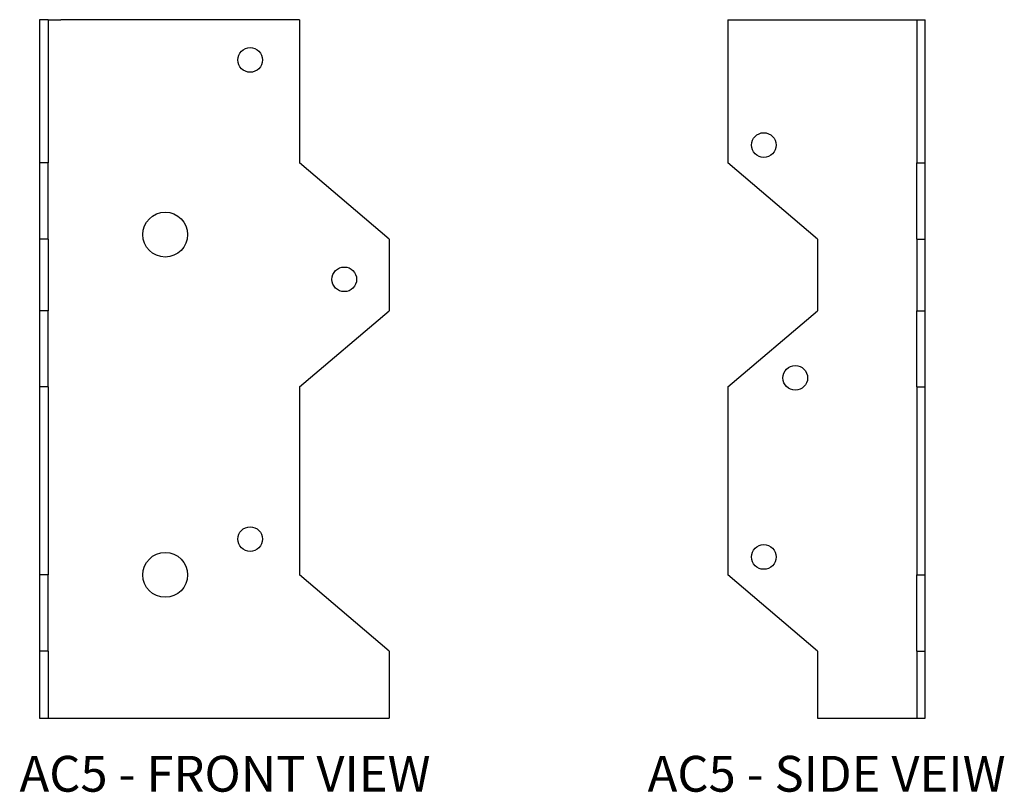
# Model space of a CAD drawing. Extents: x 0.57 to 7.44, y 0 to 5.39.
import ezdxf
from ezdxf.enums import TextEntityAlignment as Align

# ---------------------------------------------------------------- set-up
doc = ezdxf.new("R2010")
doc.units = 0
doc.header["$LTSCALE"] = 0.5
doc.header["$MEASUREMENT"] = 0
for name, color, linetype in [('USP', 7, 'CONTINUOUS'), ('USP-GEO', 7, 'CONTINUOUS'), ('USP-TXT', 7, 'CONTINUOUS')]:
    doc.layers.add(name, color=color, linetype=linetype)

# ---------------------------------------------------------------- blocks, each defined once
blk = doc.blocks.new('AC5_F')
at = {"layer": 'USP-GEO', "extrusion": (1, -1.83691e-16, 0)}
for p, q in [((0, 4.875), (0, 3.87525)), ((0.06, 4.875), (0, 4.875)), ((0.06, 4.875), (0.06, 3.87525)), ((0.06, 4.875), (0.15, 4.875)), ((1.8135, 4.875), (0.15, 4.875)), ((1.8135, 4.875), (1.8135, 3.87525)), ((0, 3.87525), (0, 3.34375)), ((0.06, 3.87525), (0, 3.87525)), ((0.06, 3.34375), (0.06, 3.87525)), ((2.4385, 3.34375), (1.8135, 3.87525)), ((0, 3.34375), (0, 2.84375)), ((0.06, 3.34375), (0, 3.34375)), ((0.06, 3.34375), (0.06, 2.84375)), ((2.4385, 3.34375), (2.4385, 2.84375)), ((0, 2.84375), (0, 2.3125)), ((0.06, 2.84375), (0, 2.84375)), ((0.06, 2.3125), (0.06, 2.84375)), ((1.8135, 2.3125), (2.4385, 2.84375)), ((0, 2.3125), (0, 1)), ((0.06, 2.3125), (0, 2.3125)), ((0.06, 2.3125), (0.06, 1)), ((1.8135, 2.3125), (1.8135, 1)), ((0, 1), (0, 0.46875)), ((0.06, 1), (0, 1)), ((0.06, 0.46875), (0.06, 1)), ((2.4385, 0.46875), (1.8135, 1)), ((0, 0.46875), (0, 0)), ((0.06, 0.46875), (0, 0.46875)), ((0.06, 0.46875), (0.06, 0)), ((2.4385, 0.46875), (2.4385, 0)), ((0, 0), (0.06, 0)), ((0.06, 0), (0.15, 0)), ((0.15, 0), (2.4385, 0))]:
    blk.add_line(p, q, dxfattribs=at)
at = {"layer": 'USP-GEO'}
for centre, radius in [((1.4695, 4.59375), 0.086), ((0.877, 3.375), 0.1565), ((2.126, 3.06275), 0.086), ((1.4695, 1.25), 0.086), ((0.877, 1), 0.1565)]:
    blk.add_circle(centre, radius, dxfattribs=at)
at = {"layer": 'USP-TXT'}
blk.add_text('AC5 - FRONT VIEW', height=0.25, dxfattribs=at).set_placement((1.29425, -0.51303), align=Align.CENTER)
blk = doc.blocks.new('AC5_S')
at = {"layer": 'USP-GEO'}
for p, q in [((0, 4.875), (1.22625, 4.875)), ((0, 4.875), (0, 3.87525)), ((1.22625, 4.875), (1.31625, 4.875)), ((1.31625, 4.875), (1.31625, 3.87525)), ((1.31625, 4.875), (1.37625, 4.875)), ((1.37625, 3.87525), (1.37625, 4.875)), ((0.625, 3.34375), (0, 3.87525)), ((1.31625, 3.34375), (1.31625, 3.87525)), ((1.31625, 3.87525), (1.37625, 3.87525)), ((1.37625, 3.34375), (1.37625, 3.87525)), ((0.625, 3.34375), (0.625, 2.84375)), ((1.31625, 3.34375), (1.31625, 2.84375)), ((1.31625, 3.34375), (1.37625, 3.34375)), ((1.37625, 2.84375), (1.37625, 3.34375)), ((0, 2.3125), (0.625, 2.84375)), ((1.31625, 2.3125), (1.31625, 2.84375)), ((1.31625, 2.84375), (1.37625, 2.84375)), ((1.37625, 2.3125), (1.37625, 2.84375)), ((0, 2.3125), (0, 1)), ((1.31625, 2.3125), (1.31625, 1)), ((1.31625, 2.3125), (1.37625, 2.3125)), ((1.37625, 1), (1.37625, 2.3125)), ((0.625, 0.46875), (0, 1)), ((1.31625, 0.46875), (1.31625, 1)), ((1.31625, 1), (1.37625, 1)), ((1.37625, 0.46875), (1.37625, 1)), ((0.625, 0.46875), (0.625, 0)), ((1.31625, 0.46875), (1.31625, 0)), ((1.31625, 0.46875), (1.37625, 0.46875)), ((1.37625, 0), (1.37625, 0.46875)), ((0.625, 0), (1.22625, 0)), ((1.22625, 0), (1.31625, 0)), ((1.31625, 0), (1.37625, 0))]:
    blk.add_line(p, q, dxfattribs=at)
for centre in [(0.25, 4), (0.46945, 2.375), (0.25, 1.125)]:
    blk.add_circle(centre, 0.086, dxfattribs=at)
at = {"layer": 'USP-TXT'}
blk.add_text('AC5 - SIDE VEIW', height=0.25, dxfattribs=at).set_placement((0.68813, -0.51303), align=Align.CENTER)

msp = doc.modelspace()

# ---------------------------------------------------------------- block references
at = {"layer": 'USP'}
for name, p in [('AC5_F', (0.7061, 0.5133)), ('AC5_S', (5.5081, 0.5133))]:
    msp.add_blockref(name, p, dxfattribs=at)

doc.saveas('drawing.dxf')
